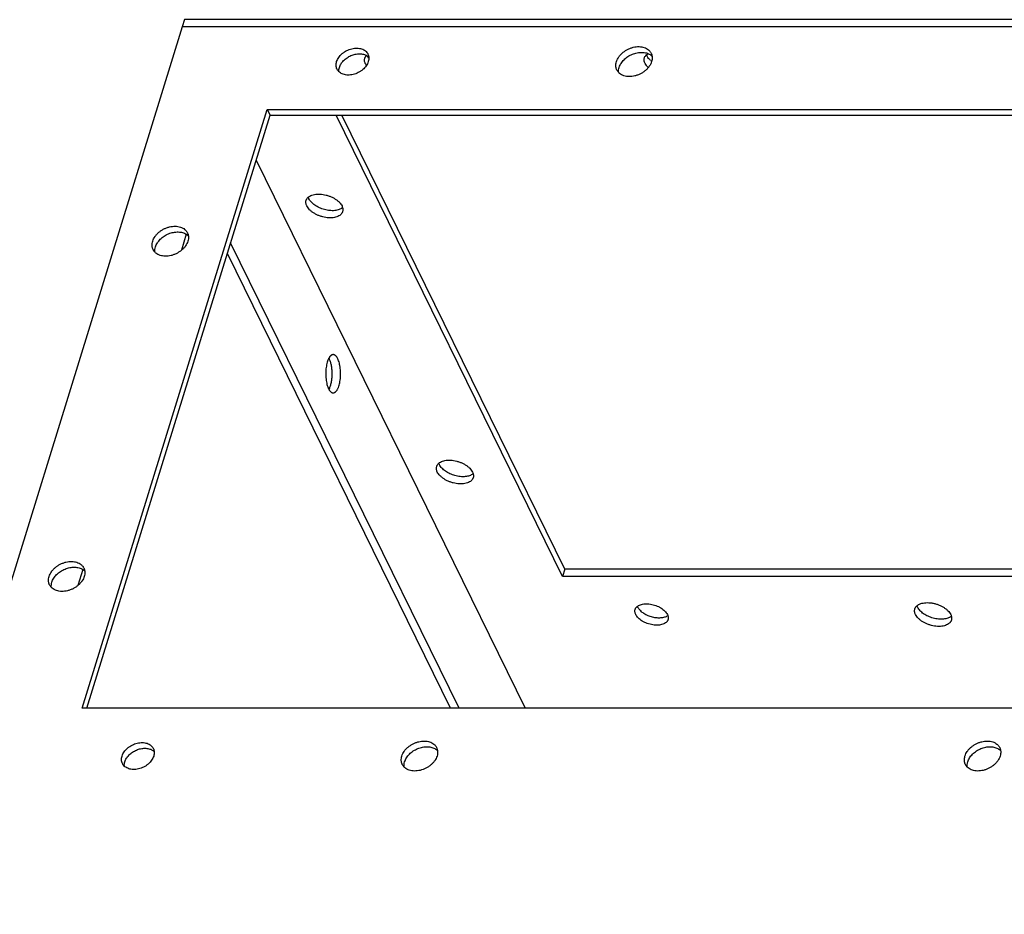
# Model space of a CAD drawing. Units: millimetres. Extents: x 24980 to 30239, y -7146 to -5422.
# Drawn here: x 26777 to 26868, y -6373 to -6290 of the extents above; entities that cross this region are included whole.
import ezdxf

# ---------------------------------------------------------------- set-up
doc = ezdxf.new("R2010")
doc.units = ezdxf.units.MM
doc.header["$LTSCALE"] = 65.395
doc.layers.get('0').update_dxf_attribs({"linetype": 'CONTINUOUS'})
doc.layers.add('02___PRT_ALL_AXES', color=7, linetype='CONTINUOUS')

# ---------------------------------------------------------------- blocks, each defined once
blk = doc.blocks.new('A$C7e41bab6')
at = {"color": 3, "linetype": 'Continuous'}
for p, q in [((150.81, 868.21), (0.1, 380.51)), ((713.95, 868.21), (150.81, 868.21)), ((137.73, 779.06), (161.93, 857.4)), ((161.93, 857.4), (401.41, 857.4)), ((377.2, 779.06), (137.73, 779.06))]:
    blk.add_line(p, q, dxfattribs=at)
at = {"color": 7, "linetype": 'Continuous'}
for p, q in [((161.93, 857.4), (162.3, 856.65)), ((138.32, 779.06), (162.3, 856.65)), ((162.3, 856.65), (401.18, 856.65))]:
    blk.add_line(p, q, dxfattribs=at)
at = {"color": 3, "linetype": 'Continuous'}
for points, knots in [([(171.01, 863.66), (171.04, 863.76), (171.12, 863.95), (171.28, 864.22), (171.49, 864.48), (171.73, 864.72), (172.02, 864.93), (172.32, 865.1), (172.65, 865.25), (172.99, 865.35), (173.33, 865.41), (173.66, 865.43), (173.98, 865.4), (174.28, 865.33), (174.55, 865.22), (174.78, 865.07), (174.94, 864.91), (175.04, 864.77), (175.08, 864.69), (175.1, 864.65)], [0, 0, 0, 0, 0.058958, 0.121001, 0.18587, 0.253104, 0.322047, 0.391927, 0.46191, 0.531156, 0.598872, 0.664372, 0.727131, 0.78685, 0.84351, 0.897422, 0.949241, 0.974694, 1, 1, 1, 1]), ([(175.1, 864.65), (175.14, 864.58), (175.19, 864.42), (175.23, 864.18), (175.22, 863.92), (175.18, 863.75), (175.15, 863.66)], [0, 0, 0, 0, 0.23909, 0.482902, 0.735605, 1, 1, 1, 1]), ([(207.62, 863.66), (207.65, 863.77), (207.74, 863.98), (207.92, 864.28), (208.15, 864.57), (208.43, 864.83), (208.74, 865.07), (209.08, 865.27), (209.44, 865.42), (209.82, 865.54), (210.2, 865.61), (210.57, 865.63), (210.92, 865.6), (211.25, 865.52), (211.55, 865.39), (211.77, 865.25), (211.92, 865.12), (212.01, 865.01), (212.1, 864.89), (212.15, 864.81), (212.17, 864.76)], [0, 0, 0, 0, 0.058956, 0.120991, 0.185857, 0.253086, 0.322024, 0.391899, 0.461877, 0.531118, 0.59883, 0.664325, 0.72708, 0.786795, 0.843451, 0.897358, 0.923509, 0.949245, 0.974695, 1, 1, 1, 1]), ([(212.17, 864.76), (212.19, 864.72), (212.22, 864.64), (212.26, 864.51), (212.29, 864.37), (212.31, 864.19), (212.3, 863.95), (212.25, 863.76), (212.22, 863.66)], [0, 0, 0, 0, 0.119324, 0.239258, 0.36038, 0.483225, 0.735756, 1, 1, 1, 1]), ([(171.06, 862.67), (171.02, 862.74), (170.97, 862.9), (170.93, 863.14), (170.94, 863.4), (170.98, 863.58), (171.01, 863.66)], [0, 0, 0, 0, 0.23909, 0.482902, 0.735605, 1, 1, 1, 1]), ([(175.15, 863.66), (175.12, 863.57), (175.04, 863.37), (174.88, 863.1), (174.67, 862.84), (174.43, 862.61), (174.14, 862.4), (173.84, 862.22), (173.51, 862.07), (173.17, 861.97), (172.83, 861.91), (172.5, 861.89), (172.18, 861.92), (171.88, 861.99), (171.61, 862.1), (171.38, 862.25), (171.22, 862.41), (171.12, 862.56), (171.08, 862.63), (171.06, 862.67)], [0, 0, 0, 0, 0.058958, 0.121001, 0.18587, 0.253104, 0.322047, 0.391927, 0.46191, 0.531156, 0.598872, 0.664372, 0.727131, 0.78685, 0.84351, 0.897422, 0.949241, 0.974694, 1, 1, 1, 1]), ([(207.68, 862.56), (207.66, 862.6), (207.62, 862.68), (207.58, 862.81), (207.56, 862.95), (207.54, 863.13), (207.55, 863.38), (207.59, 863.57), (207.62, 863.66)], [0, 0, 0, 0, 0.119324, 0.239258, 0.36038, 0.483225, 0.735756, 1, 1, 1, 1]), ([(212.22, 863.66), (212.19, 863.55), (212.11, 863.34), (211.92, 863.04), (211.69, 862.75), (211.42, 862.49), (211.11, 862.26), (210.76, 862.06), (210.4, 861.9), (210.03, 861.78), (209.65, 861.71), (209.28, 861.69), (208.92, 861.72), (208.59, 861.8), (208.29, 861.93), (208.08, 862.07), (207.93, 862.21), (207.83, 862.31), (207.75, 862.43), (207.7, 862.52), (207.68, 862.56)], [0, 0, 0, 0, 0.058956, 0.120991, 0.185857, 0.253086, 0.322024, 0.391899, 0.461877, 0.531118, 0.59883, 0.664325, 0.72708, 0.786795, 0.843451, 0.897358, 0.923509, 0.949245, 0.974695, 1, 1, 1, 1]), ([(146.94, 840.16), (146.97, 840.27), (147.06, 840.48), (147.24, 840.78), (147.47, 841.07), (147.74, 841.33), (148.06, 841.57), (148.4, 841.77), (148.76, 841.92), (149.14, 842.04), (149.51, 842.11), (149.88, 842.13), (150.24, 842.1), (150.57, 842.02), (150.87, 841.89), (151.08, 841.75), (151.23, 841.62), (151.33, 841.51), (151.42, 841.39), (151.46, 841.31), (151.48, 841.26)], [0, 0, 0, 0, 0.058956, 0.120991, 0.185857, 0.253086, 0.322024, 0.391899, 0.461877, 0.531118, 0.59883, 0.664325, 0.72708, 0.786795, 0.843451, 0.897358, 0.923509, 0.949245, 0.974695, 1, 1, 1, 1]), ([(146.99, 839.06), (146.97, 839.1), (146.94, 839.18), (146.9, 839.31), (146.87, 839.45), (146.85, 839.63), (146.86, 839.88), (146.91, 840.07), (146.94, 840.16)], [0, 0, 0, 0, 0.119324, 0.239258, 0.36038, 0.483225, 0.735756, 1, 1, 1, 1]), ([(151.54, 840.16), (151.51, 840.05), (151.42, 839.84), (151.24, 839.54), (151.01, 839.25), (150.73, 838.99), (150.42, 838.76), (150.08, 838.56), (149.72, 838.4), (149.34, 838.28), (148.97, 838.21), (148.59, 838.19), (148.24, 838.22), (147.91, 838.3), (147.61, 838.43), (147.39, 838.57), (147.24, 838.71), (147.15, 838.82), (147.06, 838.93), (147.02, 839.02), (146.99, 839.06)], [0, 0, 0, 0, 0.058956, 0.120991, 0.185857, 0.253086, 0.322024, 0.391899, 0.461877, 0.531118, 0.59883, 0.664325, 0.72708, 0.786795, 0.843451, 0.897358, 0.923509, 0.949245, 0.974695, 1, 1, 1, 1]), ([(151.48, 841.26), (151.5, 841.22), (151.54, 841.14), (151.58, 841.01), (151.61, 840.87), (151.62, 840.69), (151.61, 840.45), (151.57, 840.26), (151.54, 840.16)], [0, 0, 0, 0, 0.119324, 0.239258, 0.36038, 0.483225, 0.735756, 1, 1, 1, 1]), ([(133.38, 796.3), (133.41, 796.4), (133.5, 796.62), (133.68, 796.92), (133.91, 797.21), (134.19, 797.47), (134.5, 797.7), (134.84, 797.9), (135.21, 798.06), (135.58, 798.18), (135.96, 798.24), (136.33, 798.26), (136.68, 798.23), (137.01, 798.16), (137.31, 798.03), (137.53, 797.89), (137.68, 797.75), (137.78, 797.64), (137.86, 797.53), (137.91, 797.44), (137.93, 797.4)], [0, 0, 0, 0, 0.058956, 0.120991, 0.185857, 0.253086, 0.322024, 0.391899, 0.461877, 0.531118, 0.59883, 0.664325, 0.72708, 0.786795, 0.843451, 0.897358, 0.923509, 0.949245, 0.974695, 1, 1, 1, 1]), ([(133.44, 795.2), (133.42, 795.24), (133.38, 795.32), (133.34, 795.45), (133.32, 795.58), (133.3, 795.77), (133.31, 796.01), (133.35, 796.2), (133.38, 796.3)], [0, 0, 0, 0, 0.119324, 0.239258, 0.36038, 0.483225, 0.735756, 1, 1, 1, 1]), ([(137.99, 796.3), (137.95, 796.19), (137.87, 795.98), (137.69, 795.68), (137.45, 795.39), (137.18, 795.13), (136.87, 794.89), (136.53, 794.69), (136.16, 794.53), (135.79, 794.42), (135.41, 794.35), (135.04, 794.33), (134.68, 794.36), (134.35, 794.44), (134.06, 794.56), (133.84, 794.71), (133.69, 794.84), (133.59, 794.95), (133.51, 795.07), (133.46, 795.15), (133.44, 795.2)], [0, 0, 0, 0, 0.058956, 0.120991, 0.185857, 0.253086, 0.322024, 0.391899, 0.461877, 0.531118, 0.59883, 0.664325, 0.72708, 0.786795, 0.843451, 0.897358, 0.923509, 0.949245, 0.974695, 1, 1, 1, 1]), ([(137.93, 797.4), (137.95, 797.36), (137.98, 797.28), (138.02, 797.15), (138.05, 797.01), (138.07, 796.83), (138.06, 796.58), (138.02, 796.39), (137.99, 796.3)], [0, 0, 0, 0, 0.119324, 0.239258, 0.36038, 0.483225, 0.735756, 1, 1, 1, 1]), ([(142.93, 772.8), (142.96, 772.89), (143.04, 773.09), (143.2, 773.36), (143.41, 773.62), (143.66, 773.85), (143.94, 774.06), (144.24, 774.24), (144.57, 774.39), (144.91, 774.49), (145.25, 774.55), (145.58, 774.57), (145.9, 774.54), (146.2, 774.47), (146.47, 774.36), (146.7, 774.2), (146.86, 774.05), (146.96, 773.9), (147, 773.83), (147.02, 773.79)], [0, 0, 0, 0, 0.058958, 0.121001, 0.18587, 0.253104, 0.322047, 0.391927, 0.46191, 0.531156, 0.598872, 0.664372, 0.727131, 0.78685, 0.84351, 0.897422, 0.949241, 0.974694, 1, 1, 1, 1]), ([(179.54, 772.8), (179.57, 772.9), (179.66, 773.12), (179.84, 773.42), (180.07, 773.71), (180.35, 773.97), (180.66, 774.2), (181, 774.4), (181.36, 774.56), (181.74, 774.68), (182.12, 774.74), (182.49, 774.76), (182.84, 774.73), (183.17, 774.66), (183.47, 774.53), (183.69, 774.39), (183.84, 774.25), (183.94, 774.14), (184.02, 774.03), (184.07, 773.94), (184.09, 773.9)], [0, 0, 0, 0, 0.058956, 0.120991, 0.185857, 0.253086, 0.322024, 0.391899, 0.461877, 0.531118, 0.59883, 0.664325, 0.72708, 0.786795, 0.843451, 0.897358, 0.923509, 0.949245, 0.974695, 1, 1, 1, 1]), ([(253.23, 772.8), (253.26, 772.9), (253.35, 773.12), (253.53, 773.42), (253.76, 773.71), (254.03, 773.97), (254.35, 774.2), (254.69, 774.4), (255.05, 774.56), (255.42, 774.68), (255.8, 774.74), (256.17, 774.76), (256.53, 774.73), (256.86, 774.66), (257.16, 774.53), (257.37, 774.39), (257.52, 774.25), (257.62, 774.14), (257.7, 774.03), (257.75, 773.94), (257.77, 773.9)], [0, 0, 0, 0, 0.058956, 0.120991, 0.185857, 0.253086, 0.322024, 0.391899, 0.461877, 0.531118, 0.59883, 0.664325, 0.72708, 0.786795, 0.843451, 0.897358, 0.923509, 0.949245, 0.974695, 1, 1, 1, 1]), ([(147.02, 773.79), (147.06, 773.72), (147.11, 773.56), (147.15, 773.31), (147.14, 773.06), (147.1, 772.88), (147.07, 772.8)], [0, 0, 0, 0, 0.23909, 0.482902, 0.735605, 1, 1, 1, 1]), ([(184.09, 773.9), (184.11, 773.86), (184.14, 773.78), (184.18, 773.65), (184.21, 773.51), (184.23, 773.33), (184.22, 773.08), (184.18, 772.89), (184.15, 772.8)], [0, 0, 0, 0, 0.119324, 0.239258, 0.36038, 0.483225, 0.735756, 1, 1, 1, 1]), ([(257.77, 773.9), (257.79, 773.86), (257.83, 773.78), (257.87, 773.65), (257.9, 773.51), (257.91, 773.33), (257.9, 773.08), (257.86, 772.89), (257.83, 772.8)], [0, 0, 0, 0, 0.119324, 0.239258, 0.36038, 0.483225, 0.735756, 1, 1, 1, 1]), ([(142.98, 771.81), (142.95, 771.88), (142.89, 772.03), (142.85, 772.28), (142.86, 772.54), (142.9, 772.71), (142.93, 772.8)], [0, 0, 0, 0, 0.23909, 0.482902, 0.735605, 1, 1, 1, 1]), ([(147.07, 772.8), (147.04, 772.7), (146.97, 772.51), (146.8, 772.24), (146.59, 771.98), (146.35, 771.74), (146.07, 771.53), (145.76, 771.35), (145.43, 771.21), (145.09, 771.11), (144.75, 771.05), (144.42, 771.03), (144.1, 771.06), (143.8, 771.13), (143.54, 771.24), (143.3, 771.39), (143.14, 771.55), (143.04, 771.69), (143, 771.77), (142.98, 771.81)], [0, 0, 0, 0, 0.058958, 0.121001, 0.18587, 0.253104, 0.322047, 0.391927, 0.46191, 0.531156, 0.598872, 0.664372, 0.727131, 0.78685, 0.84351, 0.897422, 0.949241, 0.974694, 1, 1, 1, 1]), ([(179.6, 771.7), (179.58, 771.74), (179.54, 771.82), (179.5, 771.95), (179.48, 772.08), (179.46, 772.27), (179.47, 772.51), (179.51, 772.7), (179.54, 772.8)], [0, 0, 0, 0, 0.119324, 0.239258, 0.36038, 0.483225, 0.735756, 1, 1, 1, 1]), ([(184.15, 772.8), (184.11, 772.69), (184.03, 772.48), (183.85, 772.18), (183.61, 771.89), (183.34, 771.63), (183.03, 771.39), (182.68, 771.19), (182.32, 771.03), (181.95, 770.92), (181.57, 770.85), (181.2, 770.83), (180.84, 770.86), (180.51, 770.94), (180.21, 771.07), (180, 771.21), (179.85, 771.34), (179.75, 771.45), (179.67, 771.57), (179.62, 771.65), (179.6, 771.7)], [0, 0, 0, 0, 0.058956, 0.120991, 0.185857, 0.253086, 0.322024, 0.391899, 0.461877, 0.531118, 0.59883, 0.664325, 0.72708, 0.786795, 0.843451, 0.897358, 0.923509, 0.949245, 0.974695, 1, 1, 1, 1]), ([(253.28, 771.7), (253.26, 771.74), (253.23, 771.82), (253.19, 771.95), (253.16, 772.08), (253.14, 772.27), (253.15, 772.51), (253.2, 772.7), (253.23, 772.8)], [0, 0, 0, 0, 0.119324, 0.239258, 0.36038, 0.483225, 0.735756, 1, 1, 1, 1]), ([(257.83, 772.8), (257.8, 772.69), (257.71, 772.48), (257.53, 772.18), (257.3, 771.89), (257.02, 771.63), (256.71, 771.39), (256.37, 771.19), (256.01, 771.03), (255.63, 770.92), (255.25, 770.85), (254.88, 770.83), (254.53, 770.86), (254.2, 770.94), (253.9, 771.07), (253.68, 771.21), (253.53, 771.34), (253.44, 771.45), (253.35, 771.57), (253.31, 771.65), (253.28, 771.7)], [0, 0, 0, 0, 0.058956, 0.120991, 0.185857, 0.253086, 0.322024, 0.391899, 0.461877, 0.531118, 0.59883, 0.664325, 0.72708, 0.786795, 0.843451, 0.897358, 0.923509, 0.949245, 0.974695, 1, 1, 1, 1])]:
    blk.add_open_spline(points, degree=3, knots=knots, dxfattribs=at)
at = {"color": 7, "linetype": 'Continuous'}
for points, knots in [([(171.37, 862.91), (171.42, 863.08), (171.54, 863.31), (171.74, 863.6), (171.92, 863.8), (172.14, 864), (172.45, 864.23), (172.79, 864.41), (173.16, 864.55), (173.53, 864.65), (173.9, 864.69), (174.27, 864.67), (174.52, 864.62), (174.75, 864.55), (174.9, 864.47), (174.97, 864.43)], [0, 0, 0, 0, 0.115663, 0.177198, 0.240845, 0.306233, 0.372909, 0.507894, 0.575248, 0.64173, 0.769952, 0.831085, 0.88983, 0.946106, 1, 1, 1, 1]), ([(207.99, 862.91), (208.04, 863.1), (208.17, 863.36), (208.4, 863.68), (208.61, 863.92), (208.85, 864.13), (209.21, 864.39), (209.6, 864.6), (210.02, 864.74), (210.43, 864.85), (210.85, 864.89), (211.26, 864.85), (211.54, 864.8), (211.8, 864.7), (211.95, 864.62), (212.03, 864.57)], [0, 0, 0, 0, 0.116005, 0.177773, 0.241674, 0.307321, 0.374241, 0.509582, 0.577015, 0.643489, 0.771397, 0.83224, 0.890624, 0.9465, 1, 1, 1, 1]), ([(212.03, 864.57), (212.08, 864.54), (212.17, 864.47), (212.25, 864.4), (212.29, 864.35)], [0, 0, 0, 0, 0.505726, 1, 1, 1, 1]), ([(174.97, 864.43), (175.01, 864.41), (175.1, 864.35), (175.18, 864.28), (175.22, 864.24)], [0, 0, 0, 0, 0.506186, 1, 1, 1, 1]), ([(171.31, 862.34), (171.3, 862.43), (171.3, 862.63), (171.34, 862.82), (171.37, 862.91)], [0, 0, 0, 0, 0.487532, 1, 1, 1, 1]), ([(207.92, 862.23), (207.91, 862.28), (207.9, 862.39), (207.91, 862.63), (207.95, 862.8), (207.99, 862.91)], [0, 0, 0, 0, 0.24077, 0.487181, 1, 1, 1, 1]), ([(147.3, 839.42), (147.36, 839.6), (147.49, 839.86), (147.72, 840.18), (147.93, 840.42), (148.17, 840.63), (148.52, 840.89), (148.92, 841.1), (149.33, 841.25), (149.75, 841.35), (150.17, 841.39), (150.57, 841.35), (150.85, 841.3), (151.11, 841.2), (151.27, 841.12), (151.35, 841.07)], [0, 0, 0, 0, 0.116005, 0.177773, 0.241674, 0.307321, 0.374241, 0.509582, 0.577015, 0.643489, 0.771397, 0.83224, 0.890624, 0.9465, 1, 1, 1, 1]), ([(151.35, 841.07), (151.39, 841.04), (151.49, 840.97), (151.57, 840.9), (151.61, 840.85)], [0, 0, 0, 0, 0.505726, 1, 1, 1, 1]), ([(147.24, 838.73), (147.23, 838.78), (147.22, 838.89), (147.23, 839.13), (147.27, 839.3), (147.3, 839.42)], [0, 0, 0, 0, 0.24077, 0.487181, 1, 1, 1, 1]), ([(133.75, 795.55), (133.8, 795.73), (133.93, 796), (134.16, 796.32), (134.37, 796.55), (134.61, 796.77), (134.97, 797.03), (135.36, 797.23), (135.78, 797.38), (136.19, 797.49), (136.61, 797.52), (137.02, 797.49), (137.3, 797.43), (137.56, 797.34), (137.72, 797.26), (137.79, 797.21)], [0, 0, 0, 0, 0.116005, 0.177773, 0.241674, 0.307321, 0.374241, 0.509582, 0.577015, 0.643489, 0.771397, 0.83224, 0.890624, 0.9465, 1, 1, 1, 1]), ([(137.79, 797.21), (137.84, 797.18), (137.93, 797.11), (138.02, 797.03), (138.06, 796.99)], [0, 0, 0, 0, 0.505726, 1, 1, 1, 1]), ([(133.68, 794.86), (133.67, 794.92), (133.67, 795.03), (133.68, 795.26), (133.71, 795.44), (133.75, 795.55)], [0, 0, 0, 0, 0.24077, 0.487181, 1, 1, 1, 1]), ([(143.29, 772.05), (143.34, 772.21), (143.46, 772.45), (143.66, 772.73), (143.85, 772.94), (144.06, 773.13), (144.37, 773.37), (144.72, 773.55), (145.08, 773.69), (145.45, 773.78), (145.83, 773.83), (146.19, 773.8), (146.44, 773.76), (146.67, 773.68), (146.82, 773.61), (146.89, 773.57)], [0, 0, 0, 0, 0.115663, 0.177198, 0.240845, 0.306233, 0.372909, 0.507894, 0.575248, 0.64173, 0.769952, 0.831085, 0.88983, 0.946106, 1, 1, 1, 1]), ([(146.89, 773.57), (146.93, 773.54), (147.02, 773.49), (147.1, 773.42), (147.14, 773.38)], [0, 0, 0, 0, 0.506186, 1, 1, 1, 1]), ([(179.91, 772.05), (179.96, 772.23), (180.09, 772.5), (180.32, 772.82), (180.53, 773.05), (180.77, 773.27), (181.13, 773.53), (181.52, 773.73), (181.94, 773.88), (182.35, 773.99), (182.77, 774.02), (183.18, 773.99), (183.46, 773.93), (183.72, 773.84), (183.88, 773.76), (183.95, 773.71)], [0, 0, 0, 0, 0.116005, 0.177773, 0.241674, 0.307321, 0.374241, 0.509582, 0.577015, 0.643489, 0.771397, 0.83224, 0.890624, 0.9465, 1, 1, 1, 1]), ([(183.95, 773.71), (184, 773.68), (184.09, 773.61), (184.18, 773.53), (184.22, 773.49)], [0, 0, 0, 0, 0.505726, 1, 1, 1, 1]), ([(253.59, 772.05), (253.65, 772.23), (253.78, 772.5), (254.01, 772.82), (254.22, 773.05), (254.46, 773.27), (254.81, 773.53), (255.21, 773.73), (255.62, 773.88), (256.04, 773.99), (256.46, 774.02), (256.86, 773.99), (257.14, 773.93), (257.4, 773.84), (257.56, 773.76), (257.63, 773.71)], [0, 0, 0, 0, 0.116005, 0.177773, 0.241674, 0.307321, 0.374241, 0.509582, 0.577015, 0.643489, 0.771397, 0.83224, 0.890624, 0.9465, 1, 1, 1, 1]), ([(257.63, 773.71), (257.68, 773.68), (257.78, 773.61), (257.86, 773.53), (257.9, 773.49)], [0, 0, 0, 0, 0.505726, 1, 1, 1, 1]), ([(143.23, 771.47), (143.22, 771.57), (143.22, 771.76), (143.27, 771.96), (143.29, 772.05)], [0, 0, 0, 0, 0.487532, 1, 1, 1, 1]), ([(179.84, 771.36), (179.83, 771.42), (179.83, 771.53), (179.84, 771.76), (179.87, 771.94), (179.91, 772.05)], [0, 0, 0, 0, 0.24077, 0.487181, 1, 1, 1, 1]), ([(253.53, 771.36), (253.52, 771.42), (253.51, 771.53), (253.52, 771.76), (253.56, 771.94), (253.59, 772.05)], [0, 0, 0, 0, 0.24077, 0.487181, 1, 1, 1, 1])]:
    blk.add_open_spline(points, degree=3, knots=knots, dxfattribs=at)
at = {"layer": '02___PRT_ALL_AXES', "color": 7, "linetype": 'Continuous'}
for p, q in [((151.1, 869.15), (150.81, 868.21)), ((713.95, 868.21), (150.81, 868.21)), ((200.57, 796.29), (170.94, 856.65)), ((185.91, 779.06), (156.71, 838.57)), ((200.86, 797.23), (200.57, 796.29)), ((382.52, 796.29), (200.57, 796.29))]:
    blk.add_line(p, q, dxfattribs=at)
at = {"layer": '02___PRT_ALL_AXES', "color": 3, "linetype": 'Continuous'}
for p, q in [((714.24, 869.15), (151.1, 869.15)), ((200.86, 797.23), (171.7, 856.65)), ((160.48, 850.76), (195.66, 779.06)), ((151.34, 841.07), (150.69, 838.97)), ((187.02, 779.06), (157.14, 839.95)), ((137.78, 797.21), (137.13, 795.1)), ((382.82, 797.23), (200.86, 797.23))]:
    blk.add_line(p, q, dxfattribs=at)
for centre, radius, start, end in [((176.21, 864.92), 1.29, 205.3666, 206.1397), ((214.01, 865.83), 2.79, 225.9271, 230.3346), ((171.05, 845.43), 1.15, 308.0945, 310.1469), ((188.13, 810.62), 1.15, 308.0945, 310.1469), ((213.67, 792.07), 1.12, 304.1835, 306.7488), ((250.7, 791.97), 1.15, 308.0945, 310.1469)]:
    blk.add_arc(centre, radius, start, end, dxfattribs=at)
at = {"layer": '02___PRT_ALL_AXES', "color": 7, "linetype": 'Continuous'}
blk.add_arc((168.28, 823.91), 1.98, 26.117, 29.2774, dxfattribs=at)
for points, knots in [([(211.29, 864.16), (211.3, 864.21), (211.35, 864.32), (211.46, 864.47), (211.59, 864.6), (211.7, 864.67), (211.76, 864.71)], [0, 0, 0, 0, 0.23439, 0.475529, 0.729275, 1, 1, 1, 1]), ([(174.76, 863.42), (174.73, 863.47), (174.69, 863.59), (174.65, 863.76), (174.65, 863.92), (174.67, 864.03), (174.68, 864.08)], [0, 0, 0, 0, 0.271517, 0.525552, 0.766306, 1, 1, 1, 1]), ([(174.68, 864.08), (174.69, 864.12), (174.72, 864.18), (174.78, 864.28), (174.84, 864.37), (174.9, 864.42), (174.93, 864.45)], [0, 0, 0, 0, 0.241874, 0.487128, 0.738916, 1, 1, 1, 1]), ([(174.91, 863.18), (174.9, 863.2), (174.84, 863.27), (174.79, 863.35), (174.76, 863.42)], [0, 0, 0, 0, 0.259758, 1, 1, 1, 1]), ([(211.37, 863.42), (211.34, 863.48), (211.29, 863.6), (211.25, 863.79), (211.25, 863.98), (211.27, 864.1), (211.29, 864.16)], [0, 0, 0, 0, 0.271535, 0.525547, 0.766301, 1, 1, 1, 1]), ([(211.78, 862.88), (211.7, 862.96), (211.54, 863.13), (211.42, 863.32), (211.37, 863.42)], [0, 0, 0, 0, 0.524554, 1, 1, 1, 1]), ([(167.1, 844.77), (167.07, 844.83), (167.02, 844.96), (166.98, 845.15), (166.98, 845.33), (167, 845.45), (167.02, 845.51)], [0, 0, 0, 0, 0.271535, 0.525547, 0.766301, 1, 1, 1, 1]), ([(167.02, 845.51), (167.03, 845.55), (167.06, 845.62), (167.12, 845.73), (167.19, 845.82), (167.32, 845.95), (167.51, 846.08), (167.79, 846.2), (168.11, 846.29), (168.46, 846.33), (168.84, 846.33), (169.24, 846.28), (169.63, 846.2), (170.03, 846.08), (170.4, 845.92), (170.75, 845.73), (171.07, 845.52), (171.34, 845.29), (171.55, 845.04), (171.66, 844.86), (171.71, 844.77)], [0, 0, 0, 0, 0.021461, 0.043217, 0.065547, 0.08869, 0.138082, 0.192466, 0.252112, 0.316721, 0.385574, 0.457655, 0.531746, 0.606517, 0.680598, 0.752657, 0.821481, 0.886052, 0.945658, 1, 1, 1, 1]), ([(171.79, 844.03), (171.78, 843.99), (171.75, 843.92), (171.69, 843.81), (171.62, 843.72), (171.5, 843.59), (171.3, 843.46), (171.02, 843.34), (170.7, 843.25), (170.35, 843.21), (169.97, 843.21), (169.58, 843.26), (169.18, 843.34), (168.78, 843.46), (168.41, 843.62), (168.06, 843.81), (167.75, 844.02), (167.48, 844.25), (167.26, 844.5), (167.15, 844.68), (167.1, 844.77)], [0, 0, 0, 0, 0.021461, 0.043217, 0.065547, 0.08869, 0.138082, 0.192466, 0.252112, 0.316721, 0.385574, 0.457655, 0.531746, 0.606517, 0.680598, 0.752657, 0.821481, 0.886052, 0.945658, 1, 1, 1, 1]), ([(171.71, 844.77), (171.74, 844.71), (171.79, 844.58), (171.83, 844.39), (171.84, 844.21), (171.81, 844.09), (171.79, 844.03)], [0, 0, 0, 0, 0.271535, 0.525547, 0.766301, 1, 1, 1, 1]), ([(170.1, 820.95), (170.12, 821.01), (170.18, 821.15), (170.24, 821.36), (170.3, 821.59), (170.36, 821.92), (170.41, 822.35), (170.43, 822.89), (170.41, 823.34), (170.37, 823.69), (170.32, 823.94), (170.27, 824.17), (170.21, 824.39), (170.14, 824.59), (170.08, 824.72), (170.06, 824.78)], [0, 0, 0, 0, 0.052574, 0.109218, 0.169495, 0.232881, 0.366549, 0.505065, 0.64288, 0.709812, 0.774534, 0.836429, 0.894943, 0.949612, 1, 1, 1, 1]), ([(170, 820.77), (170.01, 820.78), (170.05, 820.84), (170.07, 820.9), (170.1, 820.95)], [0, 0, 0, 0, 0.240322, 1, 1, 1, 1]), ([(184.18, 809.96), (184.15, 810.02), (184.1, 810.15), (184.06, 810.34), (184.06, 810.52), (184.08, 810.64), (184.1, 810.7)], [0, 0, 0, 0, 0.271535, 0.525547, 0.766301, 1, 1, 1, 1]), ([(184.1, 810.7), (184.11, 810.74), (184.14, 810.81), (184.2, 810.92), (184.27, 811.02), (184.4, 811.14), (184.59, 811.28), (184.87, 811.4), (185.19, 811.48), (185.54, 811.52), (185.92, 811.52), (186.32, 811.47), (186.72, 811.39), (187.11, 811.27), (187.48, 811.11), (187.83, 810.93), (188.15, 810.71), (188.42, 810.48), (188.63, 810.23), (188.75, 810.05), (188.79, 809.96)], [0, 0, 0, 0, 0.021461, 0.043217, 0.065547, 0.08869, 0.138082, 0.192466, 0.252112, 0.316721, 0.385574, 0.457655, 0.531746, 0.606517, 0.680598, 0.752657, 0.821481, 0.886052, 0.945658, 1, 1, 1, 1]), ([(188.88, 809.22), (188.86, 809.19), (188.83, 809.11), (188.78, 809.01), (188.7, 808.91), (188.58, 808.78), (188.38, 808.65), (188.11, 808.53), (187.79, 808.45), (187.43, 808.41), (187.05, 808.41), (186.66, 808.45), (186.26, 808.53), (185.87, 808.65), (185.49, 808.81), (185.14, 809), (184.83, 809.21), (184.56, 809.45), (184.34, 809.69), (184.23, 809.87), (184.18, 809.96)], [0, 0, 0, 0, 0.021461, 0.043217, 0.065547, 0.08869, 0.138082, 0.192466, 0.252112, 0.316721, 0.385574, 0.457655, 0.531746, 0.606517, 0.680598, 0.752657, 0.821481, 0.886052, 0.945658, 1, 1, 1, 1]), ([(188.79, 809.96), (188.82, 809.9), (188.87, 809.78), (188.91, 809.59), (188.92, 809.4), (188.89, 809.28), (188.88, 809.22)], [0, 0, 0, 0, 0.271535, 0.525547, 0.766301, 1, 1, 1, 1]), ([(210.07, 791.98), (210.08, 792.01), (210.1, 792.08), (210.16, 792.17), (210.23, 792.26), (210.34, 792.37), (210.51, 792.5), (210.76, 792.6), (211.05, 792.68), (211.37, 792.71), (211.71, 792.71), (212.06, 792.68), (212.42, 792.6), (212.78, 792.49), (213.11, 792.35), (213.43, 792.18), (213.71, 791.99), (213.95, 791.78), (214.15, 791.56), (214.25, 791.39), (214.29, 791.31)], [0, 0, 0, 0, 0.021461, 0.043218, 0.065547, 0.088691, 0.138082, 0.192466, 0.252112, 0.316721, 0.385574, 0.457655, 0.531747, 0.606517, 0.680598, 0.752657, 0.821481, 0.886051, 0.94566, 1, 1, 1, 1]), ([(246.67, 792.05), (246.68, 792.09), (246.71, 792.16), (246.77, 792.27), (246.85, 792.37), (246.97, 792.49), (247.16, 792.63), (247.44, 792.75), (247.76, 792.83), (248.12, 792.87), (248.49, 792.87), (248.89, 792.83), (249.29, 792.74), (249.68, 792.62), (250.06, 792.47), (250.41, 792.28), (250.72, 792.06), (250.99, 791.83), (251.21, 791.58), (251.32, 791.4), (251.36, 791.31)], [0, 0, 0, 0, 0.021461, 0.043217, 0.065547, 0.08869, 0.138082, 0.192466, 0.252112, 0.316721, 0.385574, 0.457655, 0.531746, 0.606517, 0.680598, 0.752657, 0.821481, 0.886052, 0.945658, 1, 1, 1, 1]), ([(210.14, 791.31), (210.12, 791.37), (210.07, 791.48), (210.03, 791.65), (210.03, 791.82), (210.05, 791.93), (210.07, 791.98)], [0, 0, 0, 0, 0.271517, 0.525552, 0.766306, 1, 1, 1, 1]), ([(214.37, 790.65), (214.36, 790.62), (214.33, 790.55), (214.28, 790.45), (214.21, 790.36), (214.1, 790.25), (213.92, 790.13), (213.67, 790.02), (213.39, 789.95), (213.07, 789.91), (212.73, 789.91), (212.37, 789.95), (212.01, 790.03), (211.66, 790.14), (211.32, 790.28), (211.01, 790.45), (210.72, 790.64), (210.48, 790.85), (210.29, 791.07), (210.18, 791.23), (210.14, 791.31)], [0, 0, 0, 0, 0.021461, 0.043218, 0.065547, 0.088691, 0.138082, 0.192466, 0.252112, 0.316721, 0.385574, 0.457655, 0.531747, 0.606517, 0.680598, 0.752657, 0.821481, 0.886051, 0.94566, 1, 1, 1, 1]), ([(214.29, 791.31), (214.32, 791.26), (214.36, 791.15), (214.4, 790.97), (214.4, 790.81), (214.38, 790.7), (214.37, 790.65)], [0, 0, 0, 0, 0.271517, 0.525552, 0.766306, 1, 1, 1, 1]), ([(246.76, 791.31), (246.73, 791.38), (246.68, 791.5), (246.63, 791.69), (246.63, 791.88), (246.65, 792), (246.67, 792.05)], [0, 0, 0, 0, 0.271535, 0.525547, 0.766301, 1, 1, 1, 1]), ([(251.45, 790.58), (251.44, 790.54), (251.41, 790.46), (251.35, 790.36), (251.27, 790.26), (251.15, 790.14), (250.96, 790), (250.68, 789.88), (250.36, 789.8), (250, 789.76), (249.62, 789.76), (249.23, 789.8), (248.83, 789.88), (248.44, 790.01), (248.06, 790.16), (247.71, 790.35), (247.4, 790.56), (247.13, 790.8), (246.91, 791.04), (246.8, 791.22), (246.76, 791.31)], [0, 0, 0, 0, 0.021461, 0.043217, 0.065547, 0.08869, 0.138082, 0.192466, 0.252112, 0.316721, 0.385574, 0.457655, 0.531746, 0.606517, 0.680598, 0.752657, 0.821481, 0.886052, 0.945658, 1, 1, 1, 1]), ([(251.36, 791.31), (251.39, 791.25), (251.44, 791.13), (251.48, 790.94), (251.49, 790.75), (251.47, 790.63), (251.45, 790.58)], [0, 0, 0, 0, 0.271535, 0.525547, 0.766301, 1, 1, 1, 1])]:
    blk.add_open_spline(points, degree=3, knots=knots, dxfattribs=at)
at = {"layer": '02___PRT_ALL_AXES', "color": 3, "linetype": 'Continuous'}
for points, knots in [([(211.66, 864.36), (211.65, 864.38), (211.62, 864.45), (211.59, 864.52), (211.58, 864.58)], [0, 0, 0, 0, 0.257715, 1, 1, 1, 1]), ([(175.21, 864.1), (175.2, 864.12), (175.14, 864.2), (175.08, 864.29), (175.05, 864.36)], [0, 0, 0, 0, 0.260366, 1, 1, 1, 1]), ([(212.06, 863.83), (211.98, 863.91), (211.83, 864.07), (211.71, 864.26), (211.66, 864.36)], [0, 0, 0, 0, 0.524213, 1, 1, 1, 1]), ([(167.39, 845.71), (167.38, 845.73), (167.35, 845.8), (167.32, 845.88), (167.31, 845.93)], [0, 0, 0, 0, 0.257715, 1, 1, 1, 1]), ([(171.76, 844.52), (171.63, 844.42), (171.39, 844.3), (171.05, 844.21), (170.75, 844.16), (170.43, 844.15), (170.1, 844.17), (169.75, 844.22), (169.41, 844.3), (169.08, 844.4), (168.75, 844.54), (168.45, 844.69), (168.17, 844.87), (167.92, 845.06), (167.7, 845.27), (167.52, 845.48), (167.43, 845.63), (167.39, 845.71)], [0, 0, 0, 0, 0.100108, 0.156725, 0.21747, 0.281892, 0.349343, 0.419028, 0.490058, 0.561485, 0.632348, 0.701707, 0.768686, 0.832512, 0.892564, 0.948445, 1, 1, 1, 1]), ([(170.56, 825.32), (170.53, 825.32), (170.48, 825.32), (170.4, 825.29), (170.33, 825.26), (170.26, 825.2), (170.19, 825.14), (170.12, 825.06), (170.05, 824.96), (169.99, 824.86), (169.93, 824.74), (169.85, 824.56), (169.77, 824.31), (169.69, 823.99), (169.63, 823.64), (169.59, 823.27), (169.58, 822.89), (169.59, 822.5), (169.62, 822.13), (169.67, 821.77), (169.74, 821.44), (169.83, 821.13), (169.91, 820.95), (169.95, 820.86)], [0, 0, 0, 0, 0.015501, 0.031505, 0.048457, 0.066715, 0.086535, 0.108091, 0.131476, 0.156727, 0.183832, 0.212743, 0.275622, 0.344472, 0.418095, 0.495098, 0.573962, 0.653101, 0.730919, 0.80587, 0.876506, 0.941562, 1, 1, 1, 1]), ([(171.16, 824.78), (171.14, 824.82), (171.1, 824.9), (171.03, 825.01), (170.96, 825.1), (170.88, 825.18), (170.8, 825.24), (170.72, 825.29), (170.64, 825.31), (170.58, 825.32), (170.56, 825.32)], [0, 0, 0, 0, 0.163914, 0.315427, 0.454403, 0.581343, 0.697303, 0.803984, 0.90382, 1, 1, 1, 1]), ([(170.56, 820.32), (170.58, 820.32), (170.63, 820.33), (170.71, 820.35), (170.78, 820.39), (170.85, 820.44), (170.93, 820.51), (170.99, 820.59), (171.06, 820.68), (171.12, 820.79), (171.18, 820.9), (171.26, 821.08), (171.34, 821.33), (171.42, 821.65), (171.48, 822), (171.52, 822.37), (171.53, 822.76), (171.52, 823.14), (171.49, 823.51), (171.44, 823.87), (171.37, 824.21), (171.28, 824.51), (171.2, 824.69), (171.16, 824.78)], [0, 0, 0, 0, 0.015501, 0.031505, 0.048457, 0.066715, 0.086535, 0.108091, 0.131476, 0.156727, 0.183832, 0.212743, 0.275622, 0.344472, 0.418095, 0.495098, 0.573962, 0.653101, 0.730919, 0.80587, 0.876506, 0.941562, 1, 1, 1, 1]), ([(169.95, 820.86), (169.97, 820.82), (170.01, 820.74), (170.08, 820.63), (170.16, 820.54), (170.23, 820.46), (170.31, 820.4), (170.39, 820.35), (170.47, 820.33), (170.53, 820.32), (170.56, 820.32)], [0, 0, 0, 0, 0.163914, 0.315427, 0.454403, 0.581343, 0.697303, 0.803984, 0.90382, 1, 1, 1, 1]), ([(184.47, 810.9), (184.47, 810.92), (184.43, 810.99), (184.41, 811.07), (184.39, 811.12)], [0, 0, 0, 0, 0.257715, 1, 1, 1, 1]), ([(188.84, 809.71), (188.71, 809.61), (188.47, 809.49), (188.13, 809.4), (187.83, 809.36), (187.51, 809.34), (187.18, 809.36), (186.84, 809.41), (186.49, 809.49), (186.16, 809.6), (185.83, 809.73), (185.53, 809.88), (185.25, 810.06), (185, 810.25), (184.78, 810.46), (184.6, 810.67), (184.51, 810.83), (184.47, 810.9)], [0, 0, 0, 0, 0.100108, 0.156725, 0.21747, 0.281892, 0.349343, 0.419028, 0.490058, 0.561485, 0.632348, 0.701707, 0.768686, 0.832512, 0.892564, 0.948445, 1, 1, 1, 1]), ([(210.44, 792.25), (210.43, 792.27), (210.41, 792.31), (210.39, 792.36), (210.38, 792.4)], [0, 0, 0, 0, 0.255536, 1, 1, 1, 1]), ([(247.05, 792.25), (247.04, 792.27), (247, 792.34), (246.98, 792.42), (246.96, 792.48)], [0, 0, 0, 0, 0.257715, 1, 1, 1, 1]), ([(214.3, 791.14), (214.24, 791.1), (214.11, 791.02), (213.89, 790.94), (213.65, 790.89), (213.38, 790.86), (213.09, 790.85), (212.8, 790.88), (212.5, 790.92), (212.2, 791), (211.9, 791.1), (211.62, 791.22), (211.35, 791.35), (211.11, 791.51), (210.89, 791.68), (210.7, 791.86), (210.55, 792.05), (210.47, 792.19), (210.44, 792.25)], [0, 0, 0, 0, 0.049259, 0.102653, 0.160212, 0.221677, 0.28656, 0.354204, 0.42383, 0.494578, 0.565543, 0.635813, 0.704502, 0.770788, 0.83395, 0.893408, 0.948809, 1, 1, 1, 1]), ([(251.41, 791.06), (251.28, 790.96), (251.05, 790.84), (250.7, 790.75), (250.4, 790.71), (250.08, 790.69), (249.75, 790.71), (249.41, 790.76), (249.07, 790.84), (248.73, 790.95), (248.41, 791.08), (248.1, 791.24), (247.82, 791.41), (247.57, 791.6), (247.35, 791.81), (247.18, 792.02), (247.09, 792.18), (247.05, 792.25)], [0, 0, 0, 0, 0.100108, 0.156725, 0.21747, 0.281892, 0.349343, 0.419028, 0.490058, 0.561485, 0.632348, 0.701707, 0.768686, 0.832512, 0.892564, 0.948445, 1, 1, 1, 1])]:
    blk.add_open_spline(points, degree=3, knots=knots, dxfattribs=at)

msp = doc.modelspace()

# ---------------------------------------------------------------- block references
at = {"xscale": 0.7055999999999998, "yscale": 0.7055999999999998, "zscale": 0.7055999999999998}
msp.add_blockref('A$C7e41bab6', (26686.085, -6903.657), dxfattribs=at)

doc.saveas('drawing.dxf')
